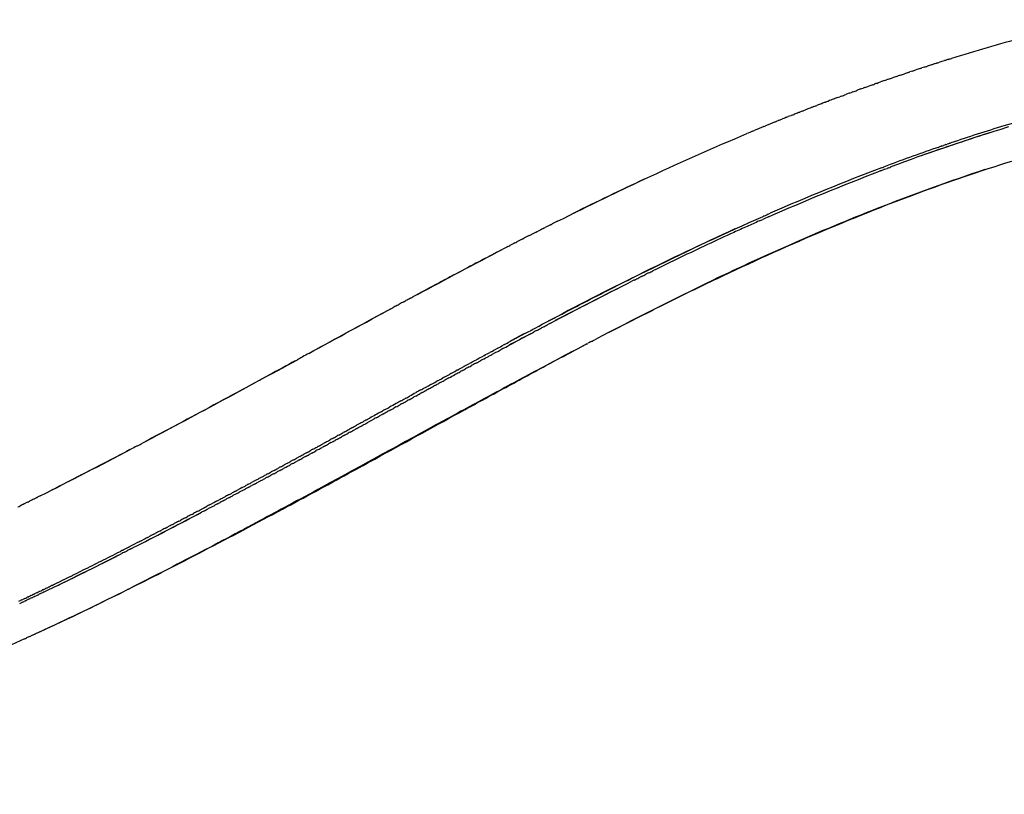
# Model space of a CAD drawing. Units: millimetres. Extents: x -1966 to 2726, y -1718 to 3056.
# Drawn here: x 265 to 430, y 406 to 537 of the extents above; entities that cross this region are included whole.
import ezdxf

# ---------------------------------------------------------------- set-up
doc = ezdxf.new("R2010")
doc.units = ezdxf.units.MM
doc.header["$MEASUREMENT"] = 0
doc.layers.add('Make2D$可见线$普通线', color=7, linetype='Continuous', true_color=0x000000)

msp = doc.modelspace()

# ---------------------------------------------------------------- linework, layer by layer
at = {"layer": 'Make2D$可见线$普通线', "color": 0}
for centre, radius, start, end in [((523.36, 203.31), 342.61, 107.4652, 107.495), ((521.57, 221), 311.71, 103.2063, 107.0128), ((552.08, 125.45), 425.61, 112.111, 112.3501), ((555, 118.36), 433.28, 112.3915, 112.623), ((528.44, 200.42), 333, 107.458, 109.655), ((524.79, 210.61), 322.59, 107.0194, 108.683), ((534.11, 183.53), 351.23, 109.1453, 110.6748), ((539.46, 169.18), 366.54, 110.664, 110.665), ((613.99, -12.11), 576.48, 115.06187, 116.38034), ((684.26, -138.33), 706.15, 116.85025, 117.81143), ((2198.83, -2965.55), 3928.38, 118.45702, 118.6659), ((949.08, -637.32), 1271.06, 118.09264, 118.27507), ((878.95, -506.57), 1122.69, 118.08511, 118.27733), ((871.86, -494.41), 1109.1, 118.08861, 118.23435), ((966.89, -671.91), 1310.44, 118.1105, 118.21353), ((-3777.91, 7982.7), 8545.01, 298.596865, 298.597662), ((2157.89, -2856.83), 3798.89, 118.73832, 118.73921), ((3356.21, -5039.5), 6288.87, 118.784836, 118.785118), ((-65.48, 1119.67), 742.1, 296.47143, 296.48105), ((-72.65, 1134.01), 758.13, 296.60825, 296.61619), ((-197.08, 1388.08), 1055.89, 297.08522, 297.75525), ((-168.81, 1333.63), 994.54, 297.1018, 297.80904), ((-26.19, 1053.77), 680.43, 295.66695, 296.89481), ((-16.8, 1034.69), 659.18, 295.89224, 296.87692), ((-51.42, 1101.4), 733.9, 296.69163, 296.9768), ((-32.31, 1063.29), 691.26, 296.3105, 296.59928), ((-40.56, 1079.81), 709.73, 296.5976, 296.60199), ((-42.68, 1084.04), 714.46, 296.64425, 296.64963), ((-24.53, 1047.55), 673.71, 296.21064, 296.21463), ((-26.66, 1051.87), 678.53, 296.26035, 296.26327), ((-14.16, 1026.37), 650.12, 295.95755, 295.96715), ((-16.19, 1030.55), 654.78, 296.00878, 296.01722), ((-18.25, 1034.76), 659.46, 296.05969, 296.067), ((-20.33, 1039), 664.18, 296.11031, 296.11649), ((-22.42, 1043.26), 668.93, 296.16062, 296.1657), ((39.72, 926.85), 543.3, 294.6885, 296.5048)]:
    msp.add_arc(centre, radius, start, end, dxfattribs=at)
for points, knots in [([(445.69, 536.98), (444.83, 536.78), (442.81, 536.3), (438.78, 535.31), (433.59, 533.96), (427.56, 532.27), (423.54, 531.06), (421.54, 530.43)], [0, 0, 0, 0, 2.66927, 6.224889, 12.439023, 18.750882, 25.030912, 25.030912, 25.030912, 25.030912]), ([(418.34, 529.42), (418.12, 529.35), (417.89, 529.28), (417.63, 529.19), (417.58, 529.18), (417.54, 529.16)], [-0.9301757813, -0.9301757813, -0.9301757813, -0.9301757813, -0.9296875, -0.9296875, -0.9295929889, -0.9295929889, -0.9295929889, -0.9295929889]), ([(431.18, 518.9), (430.74, 518.77), (430.3, 518.63), (423.59, 516.56), (417.42, 514.44), (411.34, 512.16)], [-0.93847656, -0.93847656, -0.93847656, -0.93847656, -0.9375, -0.9375, -0.9236426, -0.9236426, -0.9236426, -0.9236426]), ([(363.85, 484.28), (366.92, 485.87), (372.98, 488.96), (384.68, 494.66), (398.89, 501.1), (415.43, 507.73), (426.4, 511.49), (431.71, 513.15)], [0, 0, 0, 0, 10.36093, 20.396209, 39.061229, 57.142998, 73.836529, 73.836529, 73.836529, 73.836529]), ([(427.2, 511.71), (421.36, 509.78), (415.6, 507.7), (400.11, 501.66), (390.59, 497.5), (374.54, 489.78), (367.95, 486.43), (361.45, 483.03)], [15.1440738, 15.1440738, 15.1440738, 15.1440738, 15.1705309, 15.1705309, 15.2163891, 15.2163891, 15.2495786, 15.2495786, 15.2495786, 15.2495786]), ([(351.94, 485.28), (353.7, 486.21), (356.99, 487.95), (363.38, 491.25), (374.17, 496.67), (383.54, 501.06), (389.82, 503.83)], [0, 0, 0, 0, 5.970497, 11.159059, 21.577236, 42.185198, 42.185198, 42.185198, 42.185198]), ([(389.15, 503.05), (388.47, 502.74), (387.04, 502.11), (384.14, 500.79), (378.83, 498.33), (374.3, 496.15), (371.25, 494.65)], [0, 0, 0, 0, 2.246623, 4.691947, 9.57185, 19.772419, 19.772419, 19.772419, 19.772419]), ([(345.63, 498.13), (345.1, 497.85), (344.02, 497.29), (341.66, 496.05), (337.23, 493.71), (333.36, 491.64), (330.77, 490.24)], [0, 0, 0, 0, 1.799713, 3.663333, 7.978612, 16.828095, 16.828095, 16.828095, 16.828095]), ([(282.87, 441.01), (284.75, 441.94), (288.72, 443.94), (297.15, 448.28), (307.4, 453.69), (317.25, 459.02), (327.4, 464.58), (336.45, 469.56), (346.23, 474.9), (353.45, 478.8), (358.08, 481.26), (360.3, 482.42)], [0, 0, 0, 0, 6.2866, 13.334954, 28.434994, 41.072844, 46.908844, 63.167117, 72.083425, 80.30515, 87.81031, 87.81031, 87.81031, 87.81031]), ([(360.13, 482.34), (357.35, 480.88), (351.9, 477.99), (343.85, 473.66), (331.75, 467.08), (320.42, 460.85), (310.15, 455.28), (302.88, 451.37), (294.05, 446.69), (286.71, 442.92), (283.19, 441.16)], [0, 0, 0, 0, 9.434037, 18.486095, 27.449784, 50.722214, 57.279187, 62.515714, 75.477022, 87.268422, 87.268422, 87.268422, 87.268422]), ([(310.98, 479.48), (309.49, 478.67), (307.02, 477.32), (302.45, 474.83), (295.37, 471), (289.26, 467.74), (285.24, 465.62)], [0, 0, 0, 0, 5.076813, 8.468221, 15.59546, 29.238113, 29.238113, 29.238113, 29.238113]), ([(341.39, 479.06), (341.43, 479.08), (341.69, 479.23), (341.95, 479.37), (342.18, 479.49)], [0.8653121545, 0.8653121545, 0.8653121545, 0.8653121545, 0.8654051848, 0.8659940815, 0.8659940815, 0.8659940815, 0.8659940815]), ([(284.22, 465.08), (284.27, 465.11), (284.61, 465.29), (284.95, 465.47), (285.23, 465.62)], [4.639146725, 4.639146725, 4.639146725, 4.639146725, 4.639440119, 4.640982151, 4.640982151, 4.640982151, 4.640982151]), ([(316.13, 465.77), (316.19, 465.8), (316.24, 465.83), (316.49, 465.96), (316.67, 466.07), (316.86, 466.17)], [0.8401778173, 0.8401778173, 0.8401778173, 0.8401778173, 0.8403320313, 0.8403320313, 0.8408203125, 0.8408203125, 0.8408203125, 0.8408203125]), ([(283.12, 464.51), (282.54, 464.2), (281.38, 463.59), (279.06, 462.38), (276.2, 460.9), (272.85, 459.18), (270.66, 458.06), (269.59, 457.52)], [0, 0, 0, 0, 1.973355, 3.939919, 7.852616, 11.616971, 15.235321, 15.235321, 15.235321, 15.235321]), ([(266.22, 433.02), (267.35, 433.54), (268.49, 434.07), (273.94, 436.62), (278.29, 438.72), (282.68, 440.91)], [0.79352349, 0.79352349, 0.79352349, 0.79352349, 0.796875, 0.796875, 0.80957031, 0.80957031, 0.80957031, 0.80957031]), ([(265.35, 432.63), (261.44, 430.84), (254.01, 427.56), (239.61, 421.68), (222.65, 415.57), (202.83, 409.94), (189.91, 407.36), (183.58, 406.41)], [0, 0, 0, 0, 12.902414, 24.367807, 46.655135, 66.946633, 86.151596, 86.151596, 86.151596, 86.151596])]:
    msp.add_open_spline(points, degree=3, knots=knots, dxfattribs=at)
for points in [[(418.34, 529.42), (418.41, 529.44), (418.47, 529.46), (418.54, 529.48)], [(419.02, 529.64), (418.86, 529.59), (418.7, 529.53), (418.54, 529.48)], [(419.02, 529.64), (419.19, 529.69), (419.36, 529.75), (419.54, 529.8)], [(420.37, 530.07), (420.09, 529.98), (419.81, 529.89), (419.54, 529.8)], [(421.04, 530.28), (420.87, 530.23), (420.71, 530.17), (420.54, 530.12)], [(421.04, 530.28), (421.21, 530.33), (421.37, 530.38), (421.54, 530.43)], [(412.97, 527.64), (413.19, 527.72), (413.41, 527.79), (413.64, 527.87)], [(414.31, 528.09), (414.09, 528.02), (413.86, 527.94), (413.64, 527.87)], [(414.31, 528.09), (414.39, 528.12), (414.47, 528.15), (414.56, 528.18)], [(414.98, 528.32), (414.84, 528.27), (414.7, 528.22), (414.56, 528.18)], [(414.98, 528.32), (415.17, 528.38), (415.36, 528.45), (415.55, 528.51)], [(416.32, 528.76), (416.07, 528.68), (415.81, 528.59), (415.55, 528.51)], [(416.32, 528.76), (416.4, 528.79), (416.47, 528.81), (416.54, 528.84)], [(417, 528.98), (416.85, 528.93), (416.69, 528.89), (416.54, 528.84)], [(417, 528.98), (417.18, 529.04), (417.36, 529.1), (417.54, 529.16)], [(408.29, 526.02), (408.08, 525.94), (407.86, 525.86), (407.65, 525.79)], [(408.29, 526.02), (408.4, 526.06), (408.52, 526.1), (408.63, 526.14)], [(408.96, 526.25), (408.85, 526.21), (408.74, 526.18), (408.63, 526.14)], [(408.96, 526.25), (409.18, 526.33), (409.4, 526.41), (409.62, 526.49)], [(410.29, 526.72), (410.07, 526.64), (409.85, 526.56), (409.62, 526.49)], [(410.29, 526.72), (410.39, 526.76), (410.5, 526.79), (410.6, 526.83)], [(410.96, 526.95), (410.84, 526.91), (410.72, 526.87), (410.6, 526.83)], [(410.96, 526.95), (411.18, 527.03), (411.41, 527.11), (411.63, 527.18)], [(412.3, 527.41), (412.07, 527.34), (411.85, 527.26), (411.63, 527.18)], [(412.3, 527.41), (412.39, 527.45), (412.48, 527.48), (412.58, 527.51)], [(412.97, 527.64), (412.84, 527.6), (412.71, 527.55), (412.58, 527.51)], [(402.98, 524.08), (403.23, 524.18), (403.48, 524.27), (403.74, 524.37)], [(404.3, 524.57), (404.11, 524.5), (403.93, 524.43), (403.74, 524.37)], [(404.3, 524.57), (404.44, 524.62), (404.58, 524.67), (404.71, 524.73)], [(404.96, 524.82), (404.88, 524.79), (404.8, 524.76), (404.71, 524.72)], [(404.96, 524.82), (405.21, 524.9), (405.45, 524.99), (405.69, 525.08)], [(406.29, 525.3), (406.09, 525.23), (405.89, 525.15), (405.69, 525.08)], [(406.29, 525.3), (406.42, 525.34), (406.54, 525.39), (406.67, 525.44)], [(406.96, 525.54), (406.86, 525.5), (406.77, 525.47), (406.67, 525.44)], [(406.96, 525.54), (407.19, 525.62), (407.42, 525.71), (407.65, 525.79)], [(399.69, 522.84), (399.42, 522.74), (399.15, 522.64), (398.88, 522.53)], [(399.69, 522.84), (399.74, 522.86), (399.8, 522.88), (399.85, 522.9)], [(400.34, 523.09), (400.18, 523.03), (400.02, 522.97), (399.85, 522.9)], [(400.34, 523.09), (400.5, 523.15), (400.66, 523.21), (400.82, 523.27)], [(401.66, 523.59), (401.38, 523.48), (401.1, 523.38), (400.82, 523.27)], [(401.66, 523.59), (401.7, 523.61), (401.75, 523.62), (401.79, 523.64)], [(402.32, 523.84), (402.14, 523.77), (401.97, 523.71), (401.79, 523.64)], [(402.32, 523.84), (402.47, 523.89), (402.62, 523.95), (402.76, 524)], [(402.98, 524.08), (402.91, 524.06), (402.84, 524.03), (402.76, 524)], [(394.47, 520.8), (394.65, 520.88), (394.84, 520.95), (395.03, 521.02)], [(395.77, 521.32), (395.52, 521.22), (395.27, 521.12), (395.03, 521.02)], [(395.77, 521.32), (395.84, 521.35), (395.91, 521.38), (395.99, 521.4)], [(396.42, 521.57), (396.28, 521.52), (396.13, 521.46), (395.99, 521.4)], [(396.42, 521.57), (396.6, 521.64), (396.77, 521.71), (396.95, 521.78)], [(397.72, 522.08), (397.47, 521.98), (397.21, 521.88), (396.95, 521.78)], [(397.72, 522.08), (397.79, 522.11), (397.85, 522.13), (397.92, 522.16)], [(398.38, 522.34), (398.22, 522.28), (398.07, 522.22), (397.92, 522.16)], [(398.38, 522.34), (398.55, 522.4), (398.71, 522.47), (398.88, 522.53)], [(391.88, 519.76), (391.97, 519.8), (392.06, 519.83), (392.15, 519.87)], [(392.53, 520.02), (392.4, 519.97), (392.27, 519.92), (392.15, 519.87)], [(392.53, 520.02), (392.72, 520.1), (392.91, 520.18), (393.11, 520.26)], [(393.82, 520.54), (393.58, 520.45), (393.34, 520.35), (393.11, 520.26)], [(393.82, 520.54), (393.9, 520.58), (393.98, 520.61), (394.06, 520.64)], [(394.47, 520.8), (394.33, 520.75), (394.2, 520.7), (394.06, 520.64)], [(355.18, 503.01), (365.52, 508.19), (376.14, 513.18), (387.07, 517.77)], [(388.03, 518.17), (387.71, 518.04), (387.39, 517.91), (387.07, 517.77)], [(388.03, 518.17), (388.13, 518.22), (388.23, 518.26), (388.33, 518.3)], [(389.95, 518.97), (390.05, 519.01), (390.14, 519.05), (390.24, 519.09)], [(421.26, 516.14), (421.12, 516.09), (420.97, 516.04), (420.82, 515.99)], [(421.26, 516.14), (421.33, 516.16), (421.39, 516.18), (421.46, 516.2)], [(419.29, 515.46), (419.17, 515.42), (419.05, 515.38), (418.92, 515.34)], [(419.29, 515.46), (419.38, 515.49), (419.47, 515.52), (419.56, 515.55)], [(419.95, 515.69), (419.82, 515.65), (419.69, 515.6), (419.56, 515.55)], [(419.95, 515.69), (420.03, 515.72), (420.11, 515.75), (420.19, 515.77)], [(420.62, 515.92), (420.47, 515.87), (420.33, 515.82), (420.19, 515.77)], [(420.62, 515.92), (420.69, 515.94), (420.75, 515.96), (420.82, 515.99)], [(390.71, 503.74), (396.85, 506.44), (403.09, 509.02), (409.44, 511.44)], [(409.79, 512.02), (403.43, 509.62), (397.18, 507.05), (391.03, 504.36)], [(409.66, 511.52), (409.59, 511.49), (409.51, 511.47), (409.44, 511.44)], [(409.66, 511.52), (409.8, 511.58), (409.93, 511.63), (410.07, 511.68)], [(409.79, 512.02), (409.89, 512.06), (410, 512.1), (410.1, 512.14)], [(410.3, 511.77), (410.22, 511.74), (410.15, 511.71), (410.07, 511.68)], [(410.3, 511.77), (410.44, 511.82), (410.57, 511.87), (410.71, 511.92)], [(410.94, 512.01), (410.86, 511.98), (410.79, 511.95), (410.71, 511.92)], [(410.94, 512.01), (411.08, 512.06), (411.21, 512.11), (411.34, 512.16)], [(355.17, 503.01), (354.87, 502.86), (354.56, 502.7), (354.26, 502.55)], [(389.15, 503.05), (389.36, 503.14), (389.56, 503.23), (389.77, 503.32)], [(390.71, 503.74), (390.39, 503.6), (390.08, 503.46), (389.77, 503.32)], [(389.95, 503.89), (389.91, 503.87), (389.87, 503.85), (389.82, 503.83)], [(389.95, 503.89), (390.11, 503.96), (390.27, 504.03), (390.43, 504.1)], [(390.57, 504.16), (390.52, 504.14), (390.47, 504.12), (390.43, 504.1)], [(390.57, 504.16), (390.72, 504.23), (390.88, 504.29), (391.03, 504.36)], [(351.58, 501.19), (351.28, 501.04), (350.99, 500.89), (350.69, 500.74)], [(351.58, 501.19), (351.68, 501.24), (351.78, 501.29), (351.88, 501.35)], [(352.77, 501.8), (352.48, 501.65), (352.18, 501.5), (351.88, 501.35)], [(352.77, 501.8), (352.87, 501.85), (352.97, 501.9), (353.07, 501.95)], [(353.97, 502.4), (353.67, 502.25), (353.37, 502.1), (353.07, 501.95)], [(385.06, 501.7), (374.09, 496.71), (363.45, 491.36), (353.09, 485.89)], [(353.97, 502.4), (354.07, 502.45), (354.16, 502.5), (354.26, 502.55)], [(348, 499.36), (348.11, 499.42), (348.22, 499.47), (348.33, 499.53)], [(349.19, 499.97), (348.9, 499.82), (348.62, 499.68), (348.33, 499.53)], [(349.19, 499.97), (349.3, 500.03), (349.4, 500.08), (349.51, 500.14)], [(350.38, 500.58), (350.09, 500.43), (349.8, 500.28), (349.51, 500.14)], [(350.38, 500.58), (350.49, 500.64), (350.59, 500.69), (350.7, 500.74)], [(331.58, 490.68), (336.32, 493.23), (341.11, 495.78), (345.96, 498.3)], [(346.82, 498.75), (346.53, 498.6), (346.24, 498.45), (345.96, 498.3)], [(346.82, 498.75), (346.92, 498.8), (347.03, 498.86), (347.14, 498.92)], [(348, 499.36), (347.72, 499.21), (347.43, 499.06), (347.14, 498.92)], [(370.51, 494.29), (370.76, 494.41), (371.01, 494.53), (371.25, 494.65)], [(354, 485.83), (358.51, 488.21), (363.07, 490.57), (367.69, 492.88)], [(368.12, 493.1), (367.98, 493.03), (367.83, 492.95), (367.69, 492.88)], [(368.12, 493.1), (368.37, 493.22), (368.62, 493.35), (368.87, 493.47)], [(369.32, 493.69), (369.17, 493.62), (369.02, 493.55), (368.87, 493.47)], [(369.32, 493.69), (369.56, 493.82), (369.81, 493.94), (370.06, 494.06)], [(370.51, 494.29), (370.36, 494.21), (370.21, 494.14), (370.06, 494.06)], [(329.26, 489.43), (329.38, 489.49), (329.5, 489.56), (329.61, 489.62)], [(330.42, 490.06), (330.15, 489.91), (329.88, 489.76), (329.61, 489.62)], [(330.42, 490.06), (330.54, 490.12), (330.65, 490.18), (330.77, 490.24)], [(313.24, 480.72), (317.92, 483.27), (322.64, 485.85), (327.41, 488.43)], [(328.11, 488.81), (327.88, 488.68), (327.65, 488.56), (327.41, 488.43)], [(328.11, 488.81), (328.24, 488.88), (328.38, 488.95), (328.51, 489.02)], [(329.26, 489.43), (329.01, 489.3), (328.76, 489.16), (328.51, 489.03)], [(349.65, 484.06), (349.96, 484.22), (350.28, 484.39), (350.59, 484.56)], [(350.8, 484.67), (350.73, 484.63), (350.66, 484.6), (350.59, 484.56)], [(350.8, 484.67), (351.11, 484.83), (351.42, 485), (351.73, 485.17)], [(351.69, 484.6), (351.49, 484.5), (351.3, 484.4), (351.1, 484.29)], [(351.69, 484.6), (351.95, 484.75), (352.22, 484.89), (352.48, 485.03)], [(351.94, 485.28), (351.87, 485.24), (351.8, 485.2), (351.73, 485.17)], [(352.84, 485.22), (352.72, 485.15), (352.6, 485.09), (352.48, 485.03)], [(352.84, 485.22), (353.11, 485.36), (353.37, 485.5), (353.64, 485.64)], [(354, 485.83), (353.88, 485.77), (353.76, 485.7), (353.64, 485.64)], [(350.53, 483.99), (350.72, 484.09), (350.91, 484.19), (351.1, 484.29)], [(360.87, 482.73), (361.07, 482.83), (361.26, 482.93), (361.45, 483.03)], [(343.96, 481), (344.27, 481.17), (344.58, 481.33), (344.89, 481.5)], [(344.8, 480.91), (345.07, 481.06), (345.33, 481.2), (345.6, 481.34)], [(345.09, 481.61), (345.03, 481.58), (344.96, 481.54), (344.89, 481.5)], [(345.09, 481.61), (345.4, 481.78), (345.72, 481.95), (346.03, 482.11)], [(345.95, 481.53), (345.83, 481.47), (345.71, 481.4), (345.6, 481.34)], [(345.95, 481.53), (346.29, 481.71), (346.63, 481.9), (346.97, 482.08)], [(346.23, 482.22), (346.16, 482.19), (346.09, 482.15), (346.03, 482.12)], [(346.23, 482.22), (346.54, 482.39), (346.85, 482.56), (347.17, 482.73)], [(360.87, 482.73), (360.68, 482.63), (360.49, 482.53), (360.3, 482.43)], [(285.31, 465.66), (293.83, 470.16), (302.51, 474.86), (311.33, 479.67)], [(312.11, 480.1), (311.85, 479.96), (311.59, 479.81), (311.33, 479.67)], [(313.24, 480.72), (312.9, 480.53), (312.56, 480.34), (312.21, 480.15)], [(340.56, 479.16), (340.87, 479.33), (341.18, 479.49), (341.49, 479.66)], [(341.69, 479.77), (341.62, 479.74), (341.55, 479.7), (341.49, 479.66)], [(341.69, 479.77), (342, 479.94), (342.31, 480.11), (342.62, 480.28)], [(342.53, 479.68), (342.41, 479.62), (342.3, 479.55), (342.18, 479.49)], [(342.53, 479.68), (342.87, 479.86), (343.2, 480.05), (343.54, 480.23)], [(342.83, 480.39), (342.76, 480.35), (342.69, 480.31), (342.62, 480.28)], [(342.83, 480.39), (343.13, 480.56), (343.44, 480.72), (343.75, 480.89)], [(343.66, 480.3), (343.62, 480.27), (343.58, 480.25), (343.54, 480.23)], [(343.66, 480.3), (343.85, 480.4), (344.04, 480.5), (344.23, 480.6)], [(343.96, 481), (343.89, 480.96), (343.82, 480.93), (343.75, 480.89)], [(344.8, 480.91), (344.61, 480.81), (344.42, 480.7), (344.23, 480.6)], [(338.3, 477.93), (338.23, 477.89), (338.16, 477.86), (338.09, 477.82)], [(338.3, 477.93), (338.61, 478.1), (338.92, 478.27), (339.22, 478.43)], [(339.13, 477.83), (339.31, 477.93), (339.5, 478.03), (339.68, 478.14)], [(339.43, 478.54), (339.36, 478.51), (339.29, 478.47), (339.22, 478.43)], [(339.43, 478.55), (339.74, 478.71), (340.05, 478.88), (340.35, 479.05)], [(340.26, 478.45), (340.07, 478.34), (339.88, 478.24), (339.68, 478.14)], [(340.26, 478.45), (340.37, 478.51), (340.48, 478.57), (340.59, 478.63)], [(340.56, 479.16), (340.49, 479.12), (340.42, 479.09), (340.35, 479.05)], [(341.39, 479.06), (341.12, 478.92), (340.86, 478.77), (340.59, 478.63)], [(334.92, 476.09), (335.23, 476.26), (335.53, 476.42), (335.84, 476.59)], [(336.05, 476.7), (335.98, 476.67), (335.91, 476.63), (335.84, 476.59)], [(336.05, 476.7), (336.35, 476.87), (336.66, 477.04), (336.97, 477.2)], [(336.87, 476.6), (336.6, 476.45), (336.34, 476.31), (336.07, 476.16)], [(336.87, 476.6), (337.2, 476.78), (337.54, 476.97), (337.87, 477.15)], [(337.17, 477.32), (337.1, 477.28), (337.04, 477.24), (336.97, 477.2)], [(337.17, 477.32), (337.48, 477.48), (337.79, 477.65), (338.09, 477.82)], [(338, 477.22), (337.96, 477.19), (337.92, 477.17), (337.87, 477.15)], [(338, 477.22), (338.26, 477.36), (338.52, 477.5), (338.78, 477.64)], [(339.13, 477.83), (339.01, 477.77), (338.89, 477.71), (338.78, 477.64)], [(332.13, 474.56), (332.24, 474.62), (332.35, 474.68), (332.47, 474.74)], [(332.38, 474.14), (332.64, 474.28), (332.9, 474.43), (333.15, 474.57)], [(332.97, 475.02), (332.8, 474.93), (332.63, 474.84), (332.47, 474.74)], [(332.97, 475.02), (333.17, 475.13), (333.38, 475.25), (333.59, 475.36)], [(333.5, 474.76), (333.38, 474.69), (333.27, 474.63), (333.15, 474.57)], [(333.5, 474.76), (333.76, 474.9), (334.01, 475.04), (334.27, 475.18)], [(333.8, 475.48), (333.73, 475.44), (333.66, 475.4), (333.59, 475.36)], [(333.8, 475.48), (334.11, 475.64), (334.41, 475.81), (334.71, 475.97)], [(334.62, 475.37), (334.5, 475.31), (334.39, 475.24), (334.27, 475.18)], [(334.62, 475.37), (334.8, 475.47), (334.99, 475.57), (335.17, 475.67)], [(334.92, 476.09), (334.85, 476.05), (334.78, 476.01), (334.71, 475.97)], [(335.74, 475.98), (335.55, 475.88), (335.36, 475.78), (335.17, 475.67)], [(335.74, 475.98), (335.85, 476.04), (335.96, 476.1), (336.07, 476.16)], [(329.62, 473.18), (329.45, 473.09), (329.28, 472.99), (329.1, 472.9)], [(329.62, 473.18), (329.82, 473.29), (330.02, 473.4), (330.22, 473.51)], [(330.15, 472.92), (330.04, 472.86), (329.92, 472.79), (329.81, 472.73)], [(330.16, 472.92), (330.41, 473.06), (330.67, 473.2), (330.92, 473.34)], [(331.29, 474.1), (330.94, 473.91), (330.58, 473.71), (330.22, 473.51)], [(331.27, 473.53), (331.15, 473.47), (331.04, 473.41), (330.92, 473.34)], [(331.27, 473.53), (331.52, 473.67), (331.78, 473.81), (332.04, 473.95)], [(332.13, 474.56), (331.87, 474.42), (331.61, 474.27), (331.34, 474.13)], [(332.38, 474.14), (332.27, 474.08), (332.15, 474.02), (332.04, 473.95)], [(326.3, 471.36), (326.11, 471.26), (325.93, 471.16), (325.75, 471.06)], [(326.3, 471.36), (326.49, 471.46), (326.68, 471.57), (326.87, 471.67)], [(326.83, 471.09), (327.08, 471.23), (327.34, 471.37), (327.59, 471.51)], [(327.96, 472.27), (327.59, 472.07), (327.23, 471.87), (326.87, 471.67)], [(327.94, 471.7), (327.82, 471.64), (327.7, 471.57), (327.59, 471.51)], [(327.94, 471.7), (328.19, 471.84), (328.44, 471.98), (328.7, 472.12)], [(328.79, 472.73), (328.52, 472.58), (328.25, 472.43), (327.98, 472.29)], [(329.04, 472.31), (328.93, 472.25), (328.81, 472.18), (328.7, 472.12)], [(328.79, 472.73), (328.89, 472.78), (329, 472.84), (329.1, 472.9)], [(329.04, 472.31), (329.3, 472.45), (329.55, 472.59), (329.81, 472.73)], [(321.34, 468.08), (322.31, 468.61), (323.29, 469.15), (324.27, 469.69)], [(322.99, 469.54), (323.16, 469.63), (323.34, 469.73), (323.52, 469.83)], [(325.47, 470.9), (324.82, 470.54), (324.17, 470.19), (323.52, 469.83)], [(324.63, 469.88), (324.51, 469.82), (324.39, 469.75), (324.27, 469.69)], [(324.63, 469.88), (324.88, 470.02), (325.13, 470.16), (325.37, 470.29)], [(325.73, 470.49), (325.61, 470.42), (325.49, 470.36), (325.37, 470.29)], [(325.47, 470.9), (325.56, 470.95), (325.66, 471), (325.75, 471.06)], [(325.73, 470.49), (325.98, 470.63), (326.23, 470.76), (326.48, 470.9)], [(326.83, 471.1), (326.71, 471.03), (326.6, 470.97), (326.48, 470.9)], [(319.42, 467.57), (319.67, 467.71), (319.93, 467.85), (320.18, 468)], [(320.52, 468.18), (320.4, 468.12), (320.29, 468.06), (320.18, 468)], [(320.52, 468.18), (320.78, 468.32), (321.04, 468.46), (321.3, 468.61)], [(321.34, 468.08), (321.22, 468.01), (321.09, 467.94), (320.97, 467.87)], [(322.16, 469.08), (321.87, 468.92), (321.58, 468.77), (321.3, 468.61)], [(322.16, 469.08), (322.24, 469.13), (322.33, 469.17), (322.41, 469.22)], [(322.99, 469.54), (322.79, 469.43), (322.6, 469.32), (322.41, 469.22)], [(317.22, 466.37), (317.1, 466.3), (316.98, 466.23), (316.86, 466.17)], [(317.22, 466.37), (317.47, 466.5), (317.72, 466.64), (317.96, 466.78)], [(318.07, 466.28), (317.94, 466.21), (317.81, 466.14), (317.68, 466.07)], [(318.32, 466.97), (318.2, 466.9), (318.08, 466.84), (317.96, 466.78)], [(318.07, 466.28), (318.31, 466.41), (318.54, 466.54), (318.78, 466.67)], [(318.32, 466.97), (318.57, 467.11), (318.82, 467.25), (319.07, 467.39)], [(319.16, 466.88), (319.03, 466.81), (318.9, 466.74), (318.78, 466.67)], [(319.42, 467.57), (319.3, 467.51), (319.19, 467.45), (319.07, 467.39)], [(319.16, 466.88), (319.4, 467.01), (319.63, 467.14), (319.87, 467.27)], [(320.25, 467.48), (320.12, 467.41), (320, 467.34), (319.87, 467.27)], [(320.25, 467.48), (320.49, 467.61), (320.73, 467.74), (320.97, 467.87)], [(284.22, 465.08), (283.91, 464.92), (283.59, 464.76), (283.28, 464.59)], [(313.94, 464.57), (314.17, 464.7), (314.41, 464.82), (314.64, 464.95)], [(315.03, 465.17), (314.9, 465.09), (314.77, 465.02), (314.64, 464.95)], [(314.82, 464.51), (315.05, 464.63), (315.27, 464.75), (315.5, 464.88)], [(315.03, 465.17), (315.27, 465.3), (315.51, 465.43), (315.75, 465.56)], [(315.9, 465.1), (315.77, 465.02), (315.64, 464.95), (315.5, 464.88)], [(316.13, 465.77), (316, 465.7), (315.87, 465.63), (315.75, 465.56)], [(315.9, 465.1), (316.13, 465.22), (316.36, 465.35), (316.59, 465.47)], [(316.99, 465.69), (316.85, 465.62), (316.72, 465.54), (316.59, 465.47)], [(316.99, 465.69), (317.22, 465.81), (317.45, 465.94), (317.68, 466.07)], [(267.98, 456.71), (273.02, 459.25), (278.13, 461.88), (283.28, 464.59)], [(310.66, 462.78), (310.88, 462.9), (311.1, 463.02), (311.32, 463.14)], [(311.75, 463.38), (311.61, 463.3), (311.46, 463.22), (311.32, 463.14)], [(311.59, 462.75), (311.81, 462.86), (312.03, 462.98), (312.25, 463.1)], [(311.75, 463.37), (311.98, 463.5), (312.2, 463.62), (312.43, 463.74)], [(312.67, 463.33), (312.53, 463.25), (312.39, 463.18), (312.25, 463.1)], [(312.85, 463.97), (312.71, 463.89), (312.56, 463.82), (312.42, 463.74)], [(312.67, 463.33), (312.89, 463.45), (313.11, 463.57), (313.33, 463.69)], [(312.85, 463.97), (313.07, 464.1), (313.3, 464.22), (313.53, 464.35)], [(313.74, 463.92), (313.61, 463.84), (313.47, 463.77), (313.33, 463.69)], [(313.94, 464.57), (313.8, 464.49), (313.67, 464.42), (313.53, 464.35)], [(313.74, 463.92), (313.97, 464.04), (314.19, 464.16), (314.42, 464.28)], [(314.82, 464.5), (314.69, 464.43), (314.55, 464.36), (314.42, 464.28)], [(307.41, 461.01), (307.61, 461.12), (307.81, 461.23), (308.01, 461.34)], [(308.49, 461.6), (308.33, 461.51), (308.17, 461.43), (308.01, 461.34)], [(308.38, 461), (308.59, 461.12), (308.8, 461.23), (309.01, 461.35)], [(308.49, 461.6), (308.7, 461.71), (308.9, 461.82), (309.11, 461.94)], [(309.45, 461.58), (309.3, 461.5), (309.16, 461.42), (309.01, 461.35)], [(309.58, 462.19), (309.42, 462.11), (309.27, 462.02), (309.11, 461.94)], [(309.45, 461.58), (309.66, 461.7), (309.88, 461.81), (310.09, 461.93)], [(309.58, 462.19), (309.79, 462.31), (310, 462.42), (310.22, 462.54)], [(310.52, 462.16), (310.38, 462.08), (310.23, 462.01), (310.09, 461.93)], [(310.66, 462.78), (310.51, 462.7), (310.36, 462.62), (310.21, 462.54)], [(310.52, 462.16), (310.74, 462.28), (310.95, 462.4), (311.17, 462.52)], [(311.59, 462.75), (311.45, 462.67), (311.31, 462.59), (311.17, 462.52)], [(305.24, 459.84), (305.06, 459.75), (304.89, 459.65), (304.71, 459.55)], [(305.24, 459.84), (305.43, 459.94), (305.62, 460.05), (305.81, 460.15)], [(306.25, 459.85), (306.09, 459.77), (305.94, 459.69), (305.79, 459.61)], [(306.32, 460.43), (306.15, 460.33), (305.98, 460.24), (305.81, 460.15)], [(306.25, 459.85), (306.45, 459.96), (306.66, 460.07), (306.86, 460.18)], [(306.32, 460.43), (306.52, 460.53), (306.71, 460.64), (306.91, 460.74)], [(307.31, 460.43), (307.16, 460.35), (307.01, 460.27), (306.86, 460.18)], [(307.41, 461.01), (307.24, 460.92), (307.07, 460.83), (306.91, 460.74)], [(307.31, 460.43), (307.52, 460.54), (307.73, 460.65), (307.94, 460.76)], [(308.38, 461), (308.23, 460.92), (308.08, 460.84), (307.94, 460.76)], [(302.01, 458.1), (301.81, 458), (301.62, 457.89), (301.42, 457.79)], [(302.01, 458.1), (302.18, 458.19), (302.35, 458.28), (302.52, 458.37)], [(303.08, 458.68), (302.89, 458.58), (302.71, 458.48), (302.52, 458.37)], [(303.06, 458.14), (302.9, 458.06), (302.74, 457.97), (302.59, 457.89)], [(303.06, 458.14), (303.26, 458.25), (303.45, 458.35), (303.65, 458.46)], [(303.08, 458.68), (303.26, 458.77), (303.44, 458.87), (303.61, 458.96)], [(304.16, 459.26), (303.98, 459.16), (303.8, 459.06), (303.61, 458.96)], [(304.12, 458.71), (303.96, 458.63), (303.81, 458.54), (303.65, 458.46)], [(304.12, 458.71), (304.32, 458.82), (304.52, 458.92), (304.72, 459.03)], [(304.16, 459.26), (304.34, 459.36), (304.53, 459.46), (304.71, 459.55)], [(305.18, 459.28), (305.03, 459.2), (304.87, 459.11), (304.72, 459.03)], [(305.18, 459.28), (305.38, 459.39), (305.59, 459.5), (305.79, 459.61)], [(267.44, 456.44), (267.3, 456.37), (267.15, 456.29), (267, 456.22)], [(267.44, 456.44), (267.48, 456.46), (267.51, 456.47), (267.54, 456.49)], [(267.98, 456.71), (267.83, 456.63), (267.69, 456.56), (267.54, 456.49)], [(298.79, 456.38), (298.58, 456.27), (298.37, 456.15), (298.16, 456.04)], [(298.79, 456.38), (298.94, 456.46), (299.09, 456.54), (299.24, 456.62)], [(299.86, 456.95), (299.65, 456.84), (299.45, 456.73), (299.24, 456.62)], [(299.89, 456.45), (299.72, 456.36), (299.56, 456.27), (299.39, 456.19)], [(299.86, 456.95), (300.02, 457.04), (300.17, 457.12), (300.33, 457.2)], [(299.89, 456.45), (300.08, 456.55), (300.27, 456.65), (300.46, 456.75)], [(300.93, 457.52), (300.73, 457.42), (300.53, 457.31), (300.33, 457.2)], [(300.94, 457.01), (300.78, 456.92), (300.62, 456.84), (300.46, 456.75)], [(300.93, 457.52), (301.1, 457.61), (301.26, 457.7), (301.42, 457.79)], [(300.94, 457.01), (301.14, 457.11), (301.33, 457.22), (301.52, 457.32)], [(302, 457.57), (301.84, 457.49), (301.68, 457.4), (301.52, 457.32)], [(302, 457.57), (302.19, 457.68), (302.39, 457.78), (302.59, 457.89)], [(264.24, 454.84), (264.37, 454.91), (264.5, 454.97), (264.63, 455.03)], [(265.31, 455.37), (265.08, 455.26), (264.86, 455.15), (264.63, 455.03)], [(265.84, 455.64), (265.7, 455.57), (265.56, 455.5), (265.42, 455.43)], [(265.84, 455.64), (265.97, 455.7), (266.09, 455.76), (266.21, 455.82)], [(266.91, 456.17), (266.68, 456.05), (266.44, 455.94), (266.21, 455.82)], [(295.75, 454.77), (295.47, 454.62), (295.18, 454.47), (294.9, 454.32)], [(295.75, 454.77), (295.83, 454.81), (295.91, 454.85), (295.98, 454.89)], [(296.65, 455.24), (296.43, 455.12), (296.21, 455.01), (295.98, 454.89)], [(296.73, 454.78), (296.57, 454.69), (296.41, 454.6), (296.25, 454.52)], [(296.65, 455.24), (296.79, 455.32), (296.93, 455.39), (297.07, 455.46)], [(296.73, 454.78), (296.92, 454.87), (297.1, 454.97), (297.28, 455.06)], [(297.72, 455.81), (297.5, 455.69), (297.28, 455.58), (297.07, 455.46)], [(297.78, 455.33), (297.61, 455.24), (297.45, 455.15), (297.28, 455.06)], [(297.72, 455.81), (297.86, 455.89), (298.01, 455.96), (298.16, 456.04)], [(297.78, 455.33), (297.97, 455.43), (298.15, 455.53), (298.34, 455.62)], [(298.83, 455.89), (298.67, 455.8), (298.5, 455.71), (298.34, 455.62)], [(298.83, 455.89), (299.02, 455.99), (299.21, 456.09), (299.39, 456.19)], [(292.4, 453), (292.15, 452.87), (291.91, 452.74), (291.66, 452.61)], [(292.4, 453), (292.51, 453.06), (292.63, 453.12), (292.74, 453.18)], [(293.46, 453.55), (293.22, 453.43), (292.98, 453.3), (292.74, 453.18)], [(293.46, 453.55), (293.58, 453.62), (293.7, 453.68), (293.82, 453.75)], [(294.52, 454.11), (294.29, 453.99), (294.05, 453.87), (293.82, 453.75)], [(294.52, 454.11), (294.65, 454.18), (294.77, 454.25), (294.9, 454.32)], [(295.69, 454.22), (295.51, 454.13), (295.34, 454.04), (295.17, 453.95)], [(295.69, 454.22), (295.87, 454.32), (296.06, 454.42), (296.25, 454.52)], [(289.22, 451.34), (288.96, 451.2), (288.7, 451.06), (288.44, 450.93)], [(289.22, 451.34), (289.32, 451.39), (289.41, 451.44), (289.51, 451.49)], [(290.28, 451.89), (290.02, 451.75), (289.77, 451.62), (289.51, 451.49)], [(290.28, 451.89), (290.38, 451.94), (290.48, 451.99), (290.59, 452.05)], [(291.34, 452.44), (291.09, 452.31), (290.84, 452.18), (290.59, 452.05)], [(291.34, 452.44), (291.44, 452.5), (291.55, 452.55), (291.66, 452.61)], [(286.07, 449.7), (285.79, 449.55), (285.51, 449.41), (285.23, 449.27)], [(286.07, 449.7), (286.14, 449.74), (286.22, 449.78), (286.3, 449.82)], [(287.12, 450.24), (286.84, 450.1), (286.57, 449.96), (286.3, 449.82)], [(287.12, 450.24), (287.2, 450.29), (287.28, 450.33), (287.37, 450.37)], [(288.17, 450.79), (287.9, 450.65), (287.63, 450.51), (287.37, 450.37)], [(288.17, 450.79), (288.26, 450.83), (288.35, 450.88), (288.44, 450.93)], [(282.92, 448.08), (282.63, 447.93), (282.33, 447.78), (282.03, 447.63)], [(282.92, 448.08), (282.98, 448.11), (283.04, 448.14), (283.1, 448.17)], [(283.97, 448.62), (283.68, 448.47), (283.39, 448.32), (283.1, 448.17)], [(283.97, 448.62), (284.03, 448.65), (284.1, 448.69), (284.16, 448.72)], [(285.02, 449.16), (284.73, 449.01), (284.45, 448.86), (284.16, 448.72)], [(285.02, 449.16), (285.09, 449.19), (285.16, 449.23), (285.23, 449.27)], [(281.88, 447.55), (281.75, 447.49), (281.63, 447.42), (281.5, 447.36)], [(282.22, 447.24), (282.02, 447.14), (281.81, 447.04), (281.61, 446.93)], [(281.88, 447.55), (281.93, 447.58), (281.98, 447.6), (282.03, 447.63)], [(282.22, 447.24), (282.36, 447.31), (282.5, 447.39), (282.64, 447.46)], [(283.25, 447.77), (283.05, 447.66), (282.85, 447.56), (282.64, 447.46)], [(283.25, 447.76), (283.39, 447.84), (283.54, 447.91), (283.68, 447.99)], [(277.72, 445.45), (277.56, 445.37), (277.41, 445.29), (277.25, 445.21)], [(278.24, 445.71), (278.09, 445.63), (277.93, 445.55), (277.78, 445.48)], [(272.56, 442.88), (272.72, 442.96), (272.87, 443.04), (273.03, 443.12)], [(273.07, 443.14), (273.23, 443.22), (273.39, 443.3), (273.56, 443.38)], [(273.59, 443.39), (273.75, 443.47), (273.92, 443.55), (274.08, 443.64)], [(269.48, 441.38), (269.44, 441.36), (269.4, 441.34), (269.36, 441.32)], [(269.48, 441.38), (269.61, 441.45), (269.75, 441.51), (269.88, 441.58)], [(269.99, 441.63), (269.96, 441.61), (269.92, 441.59), (269.88, 441.58)], [(269.99, 441.63), (270.13, 441.7), (270.27, 441.76), (270.41, 441.83)], [(270.5, 441.88), (270.65, 441.95), (270.79, 442.02), (270.93, 442.09)], [(271.02, 442.13), (271.16, 442.2), (271.31, 442.27), (271.45, 442.34)], [(271.53, 442.38), (271.68, 442.45), (271.83, 442.53), (271.98, 442.6)], [(272.04, 442.63), (272.2, 442.71), (272.35, 442.78), (272.5, 442.86)], [(265.91, 439.66), (266.02, 439.71), (266.12, 439.77), (266.23, 439.82)], [(266.42, 439.91), (266.35, 439.88), (266.29, 439.85), (266.23, 439.82)], [(266.42, 439.91), (266.53, 439.96), (266.64, 440.01), (266.75, 440.07)], [(266.93, 440.15), (266.87, 440.12), (266.81, 440.09), (266.75, 440.07)], [(267.03, 439.76), (266.95, 439.72), (266.88, 439.68), (266.8, 439.65)], [(266.93, 440.15), (267.04, 440.21), (267.16, 440.26), (267.27, 440.32)], [(267.03, 439.76), (267.12, 439.8), (267.21, 439.84), (267.3, 439.89)], [(267.44, 440.39), (267.38, 440.37), (267.33, 440.34), (267.27, 440.32)], [(267.53, 440), (267.46, 439.96), (267.38, 439.92), (267.3, 439.89)], [(267.44, 440.39), (267.55, 440.45), (267.67, 440.51), (267.79, 440.57)], [(267.53, 440), (267.63, 440.04), (267.72, 440.08), (267.81, 440.13)], [(267.95, 440.64), (267.9, 440.62), (267.84, 440.59), (267.79, 440.57)], [(268.03, 440.24), (267.96, 440.2), (267.88, 440.16), (267.81, 440.13)], [(267.95, 440.64), (268.07, 440.7), (268.19, 440.76), (268.31, 440.82)], [(268.03, 440.24), (268.13, 440.28), (268.22, 440.33), (268.32, 440.37)], [(268.46, 440.89), (268.41, 440.86), (268.36, 440.84), (268.31, 440.82)], [(268.54, 440.48), (268.46, 440.44), (268.39, 440.41), (268.32, 440.37)], [(268.46, 440.89), (268.58, 440.95), (268.71, 441.01), (268.84, 441.07)], [(268.97, 441.13), (268.92, 441.11), (268.88, 441.09), (268.84, 441.07)], [(268.97, 441.13), (269.1, 441.2), (269.23, 441.26), (269.36, 441.32)], [(282.87, 441.01), (282.81, 440.97), (282.75, 440.94), (282.68, 440.91)], [(264.38, 438.94), (264.48, 438.98), (264.57, 439.03), (264.67, 439.07)], [(264.53, 438.57), (264.61, 438.61), (264.7, 438.65), (264.78, 438.69)], [(264.89, 439.18), (264.82, 439.14), (264.74, 439.11), (264.67, 439.07)], [(265.03, 438.81), (264.95, 438.77), (264.86, 438.73), (264.78, 438.69)], [(264.89, 439.18), (264.99, 439.23), (265.09, 439.27), (265.19, 439.32)], [(265.03, 438.81), (265.12, 438.85), (265.2, 438.89), (265.28, 438.93)], [(265.4, 439.42), (265.33, 439.39), (265.26, 439.35), (265.19, 439.32)], [(265.53, 439.04), (265.45, 439.01), (265.37, 438.97), (265.28, 438.93)], [(265.4, 439.42), (265.5, 439.47), (265.61, 439.52), (265.71, 439.57)], [(265.53, 439.04), (265.62, 439.09), (265.7, 439.13), (265.79, 439.17)], [(265.91, 439.66), (265.84, 439.63), (265.78, 439.6), (265.71, 439.57)], [(266.03, 439.28), (265.95, 439.24), (265.87, 439.21), (265.79, 439.17)], [(266.03, 439.28), (266.12, 439.32), (266.21, 439.37), (266.3, 439.41)], [(266.53, 439.52), (266.45, 439.48), (266.37, 439.44), (266.3, 439.41)], [(266.53, 439.52), (266.62, 439.56), (266.71, 439.6), (266.8, 439.65)], [(265.35, 432.63), (265.45, 432.67), (265.56, 432.72), (265.66, 432.76)], [(266.22, 433.02), (266.03, 432.93), (265.84, 432.85), (265.66, 432.76)]]:
    msp.add_open_spline(points, degree=3, dxfattribs=at)

doc.saveas('drawing.dxf')
